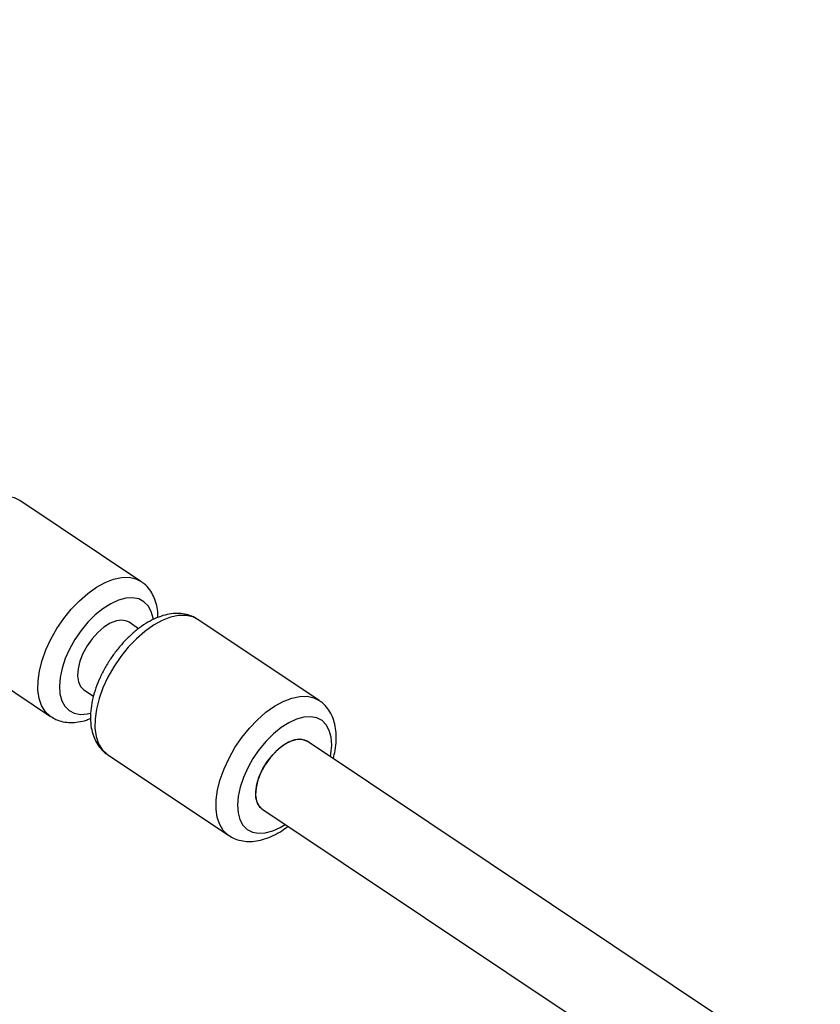
# Model space of a CAD drawing. Units: millimetres. Extents: x -10450 to 10450, y -4870 to 4870.
# Drawn here: x -6958 to -6801, y 1897 to 2091 of the extents above; entities that cross this region are included whole.
import ezdxf

# ---------------------------------------------------------------- set-up
doc = ezdxf.new("R2010")
doc.units = ezdxf.units.MM

msp = doc.modelspace()

# ---------------------------------------------------------------- linework, layer by layer
at = {"color": 8, "linetype": 'Continuous', "lineweight": 25}
for p, q in [((-6934.39, 1979.94), (-6958.22, 1995.87)), ((-6934.86, 1970.63), (-6936.73, 1971.88)), ((-6899.34, 1956.52), (-6923.17, 1972.45)), ((-6976, 1969.26), (-6952.17, 1953.33)), ((-6945.62, 1958.58), (-6943.74, 1957.33)), ((-6702, 1815.05), (-6901.68, 1948.46)), ((-6940.95, 1945.84), (-6917.12, 1929.91)), ((-6910.57, 1935.16), (-6710.89, 1801.74))]:
    msp.add_line(p, q, dxfattribs=at)
at = {"color": 1, "linetype": 'Continuous', "lineweight": 25, "flags": 128}
for points in [[(-6958.22, 1995.87), (-6959.25, 1996.38), (-6960.57, 1996.67), (-6962.04, 1996.65), (-6963.62, 1996.31), (-6965.28, 1995.66), (-6966.98, 1994.72), (-6968.68, 1993.5), (-6970.34, 1992.05), (-6971.94, 1990.38), (-6973.43, 1988.54), (-6974.77, 1986.56)], [(-6950.94, 1970.64), (-6949.59, 1972.61), (-6948.1, 1974.45), (-6946.51, 1976.12), (-6944.84, 1977.58), (-6943.14, 1978.79), (-6941.44, 1979.73), (-6939.78, 1980.38), (-6938.2, 1980.72), (-6936.74, 1980.75), (-6935.42, 1980.46), (-6934.38, 1979.94)], [(-6931.98, 1972.43), (-6932.02, 1972.68), (-6932.38, 1974.02), (-6932.99, 1975.12), (-6933.81, 1975.94), (-6934.84, 1976.48), (-6936.04, 1976.71), (-6937.38, 1976.63), (-6938.83, 1976.23), (-6940.33, 1975.54), (-6941.87, 1974.56), (-6943.38, 1973.33), (-6944.83, 1971.88), (-6946.18, 1970.25), (-6947.4, 1968.48)], [(-6923.17, 1972.45), (-6924.2, 1972.96), (-6925.52, 1973.25), (-6926.99, 1973.23), (-6928.57, 1972.88), (-6930.23, 1972.24), (-6931.92, 1971.3), (-6933.63, 1970.08), (-6935.29, 1968.63), (-6936.89, 1966.96), (-6938.38, 1965.12), (-6939.72, 1963.14)], [(-6952.14, 1953.31), (-6952.28, 1953.42), (-6953.23, 1954.31), (-6953.95, 1955.48), (-6954.43, 1956.89), (-6954.67, 1958.53), (-6954.65, 1960.35), (-6954.37, 1962.3), (-6953.85, 1964.36), (-6953.09, 1966.46), (-6952.11, 1968.57), (-6950.94, 1970.64)], [(-6947.4, 1968.48), (-6948.44, 1966.62), (-6949.29, 1964.73), (-6949.92, 1962.85), (-6950.31, 1961.03), (-6950.45, 1959.33), (-6950.33, 1957.79), (-6949.97, 1956.45), (-6949.36, 1955.35), (-6948.54, 1954.52), (-6947.51, 1953.99), (-6946.31, 1953.76), (-6944.97, 1953.84), (-6944.3, 1953.99)], [(-6939.72, 1963.14), (-6940.9, 1961.08), (-6941.87, 1958.97), (-6942.63, 1956.86), (-6943.15, 1954.81), (-6943.43, 1952.85), (-6943.45, 1951.03), (-6943.22, 1949.4), (-6942.73, 1947.98), (-6942.01, 1946.81), (-6941.07, 1945.92), (-6940.95, 1945.84)], [(-6915.89, 1947.21), (-6914.54, 1949.19), (-6913.05, 1951.03), (-6911.46, 1952.7), (-6909.79, 1954.16), (-6908.09, 1955.37), (-6906.39, 1956.31), (-6904.73, 1956.96), (-6903.15, 1957.3), (-6901.69, 1957.33), (-6900.37, 1957.04), (-6899.33, 1956.52)], [(-6897.1, 1945.4), (-6896.99, 1946.02), (-6896.85, 1947.72), (-6896.97, 1949.26), (-6897.33, 1950.6), (-6897.94, 1951.7), (-6898.76, 1952.52), (-6899.79, 1953.06), (-6900.99, 1953.29), (-6902.33, 1953.21), (-6903.78, 1952.81), (-6905.28, 1952.12), (-6906.81, 1951.14), (-6908.33, 1949.91), (-6909.78, 1948.46), (-6911.13, 1946.83), (-6912.35, 1945.06)], [(-6917.09, 1929.89), (-6917.23, 1929.99), (-6918.18, 1930.89), (-6918.9, 1932.06), (-6919.38, 1933.47), (-6919.62, 1935.11), (-6919.59, 1936.93), (-6919.32, 1938.88), (-6918.8, 1940.94), (-6918.04, 1943.04), (-6917.06, 1945.15), (-6915.89, 1947.21)], [(-6912.35, 1945.06), (-6913.39, 1943.2), (-6914.24, 1941.31), (-6914.87, 1939.43), (-6915.26, 1937.61), (-6915.39, 1935.91), (-6915.28, 1934.37), (-6914.92, 1933.03), (-6914.31, 1931.93), (-6913.49, 1931.1), (-6912.46, 1930.56), (-6911.26, 1930.34), (-6909.92, 1930.42), (-6908.47, 1930.81), (-6906.97, 1931.51), (-6905.99, 1932.1)]]:
    msp.add_lwpolyline(points, dxfattribs=at)
at = {"color": 8, "linetype": 'Continuous', "lineweight": 25, "flags": 128}
for points in [[(-6936.73, 1971.88), (-6937.16, 1972.11), (-6938.13, 1972.3), (-6939.23, 1972.16), (-6940.43, 1971.69), (-6941.67, 1970.93), (-6942.88, 1969.89), (-6944.01, 1968.64), (-6945.01, 1967.23)], [(-6945.01, 1967.23), (-6945.82, 1965.73), (-6946.43, 1964.2), (-6946.78, 1962.72), (-6946.88, 1961.36), (-6946.71, 1960.18), (-6946.27, 1959.23), (-6945.62, 1958.58)], [(-6910.57, 1935.16), (-6910.92, 1935.45), (-6911.47, 1936.25), (-6911.77, 1937.32), (-6911.81, 1938.6), (-6911.59, 1940.03), (-6911.1, 1941.54), (-6910.39, 1943.07), (-6909.47, 1944.53), (-6908.4, 1945.87), (-6907.23, 1947.02), (-6906, 1947.93), (-6904.77, 1948.55), (-6903.61, 1948.85), (-6902.57, 1948.83), (-6901.69, 1948.47), (-6901.68, 1948.46)], [(-6901.68, 1948.46), (-6902.11, 1948.69), (-6903.07, 1948.88), (-6904.18, 1948.74), (-6905.38, 1948.27), (-6906.61, 1947.51), (-6907.82, 1946.47), (-6908.96, 1945.22), (-6909.95, 1943.81)], [(-6901.68, 1948.46), (-6902.11, 1948.69), (-6903.07, 1948.88), (-6904.18, 1948.74), (-6905.38, 1948.27), (-6906.61, 1947.51), (-6907.82, 1946.47), (-6908.96, 1945.22), (-6909.95, 1943.81)], [(-6909.95, 1943.81), (-6910.77, 1942.31), (-6911.38, 1940.78), (-6911.73, 1939.3), (-6911.83, 1937.94), (-6911.65, 1936.76), (-6911.22, 1935.81), (-6910.57, 1935.16)], [(-6909.95, 1943.81), (-6910.77, 1942.31), (-6911.38, 1940.78), (-6911.73, 1939.3), (-6911.83, 1937.94), (-6911.65, 1936.76), (-6911.22, 1935.81), (-6910.57, 1935.16)]]:
    msp.add_lwpolyline(points, dxfattribs=at)
at = {"color": 8, "linetype": 'Continuous', "lineweight": 25}
msp.add_arc((-4000, 0), 4800, 46.39718, 179.90451, dxfattribs=at)
for points, knots in [([(-6931.04, 1972.83), (-6931.05, 1973.22), (-6931.05, 1974.19), (-6931.35, 1975.61), (-6931.88, 1977.06), (-6932.66, 1978.36), (-6933.51, 1979.33), (-6934.17, 1979.76), (-6934.4, 1979.9)], [0, 0, 0, 0, 0.133896, 0.332299, 0.521844, 0.703041, 0.89828, 1, 1, 1, 1]), ([(-6923.24, 1972.44), (-6923.4, 1972.56), (-6923.96, 1972.97), (-6925.09, 1973.37), (-6926.53, 1973.65), (-6928.06, 1973.63), (-6929.66, 1973.35), (-6931.33, 1972.77), (-6933.02, 1971.92), (-6934.71, 1970.81), (-6936.34, 1969.46), (-6937.89, 1967.91), (-6939.29, 1966.24), (-6940.25, 1964.9), (-6940.73, 1964.14), (-6940.83, 1963.98)], [0, 0, 0, 0, 0.032912, 0.110608, 0.188169, 0.26773, 0.350856, 0.437978, 0.528119, 0.619577, 0.71082, 0.801538, 0.891799, 0.977095, 1, 1, 1, 1]), ([(-6940.83, 1963.98), (-6941.04, 1963.64), (-6941.63, 1962.66), (-6942.48, 1960.98), (-6943.29, 1958.97), (-6943.89, 1956.94), (-6944.26, 1954.93), (-6944.38, 1952.97), (-6944.22, 1951.16), (-6943.8, 1949.56), (-6943.18, 1948.18), (-6942.31, 1946.98), (-6941.55, 1946.2), (-6941.03, 1945.91), (-6940.96, 1945.87)], [0, 0, 0, 0, 0.051538, 0.14814, 0.24522, 0.343054, 0.441953, 0.542098, 0.64316, 0.732045, 0.816807, 0.898219, 0.98556, 1, 1, 1, 1]), ([(-6896.55, 1945.04), (-6896.41, 1945.58), (-6896.11, 1946.81), (-6895.93, 1948.67), (-6895.98, 1950.52), (-6896.29, 1952.19), (-6896.83, 1953.64), (-6897.61, 1954.93), (-6898.46, 1955.91), (-6899.12, 1956.33), (-6899.35, 1956.48)], [0, 0, 0, 0, 0.118446, 0.266012, 0.415298, 0.549239, 0.677199, 0.799525, 0.931329, 1, 1, 1, 1]), ([(-6952.11, 1953.33), (-6951.78, 1953.12), (-6951.05, 1952.66), (-6949.74, 1952.28), (-6948.26, 1952.1), (-6946.7, 1952.23), (-6945.38, 1952.51), (-6944.59, 1952.85), (-6944.33, 1952.96)], [0, 0, 0, 0, 0.144338, 0.327547, 0.51232, 0.703401, 0.903668, 1, 1, 1, 1]), ([(-6917.06, 1929.91), (-6916.73, 1929.7), (-6916, 1929.24), (-6914.69, 1928.85), (-6913.21, 1928.69), (-6911.65, 1928.8), (-6910.03, 1929.19), (-6908.35, 1929.87), (-6906.8, 1930.71), (-6905.85, 1931.43), (-6905.44, 1931.73)], [0, 0, 0, 0, 0.0971285, 0.2204147, 0.344753, 0.4733361, 0.6081006, 0.7489063, 0.8935637, 1, 1, 1, 1])]:
    msp.add_open_spline(points, degree=3, knots=knots, dxfattribs=at)

doc.saveas('drawing.dxf')
